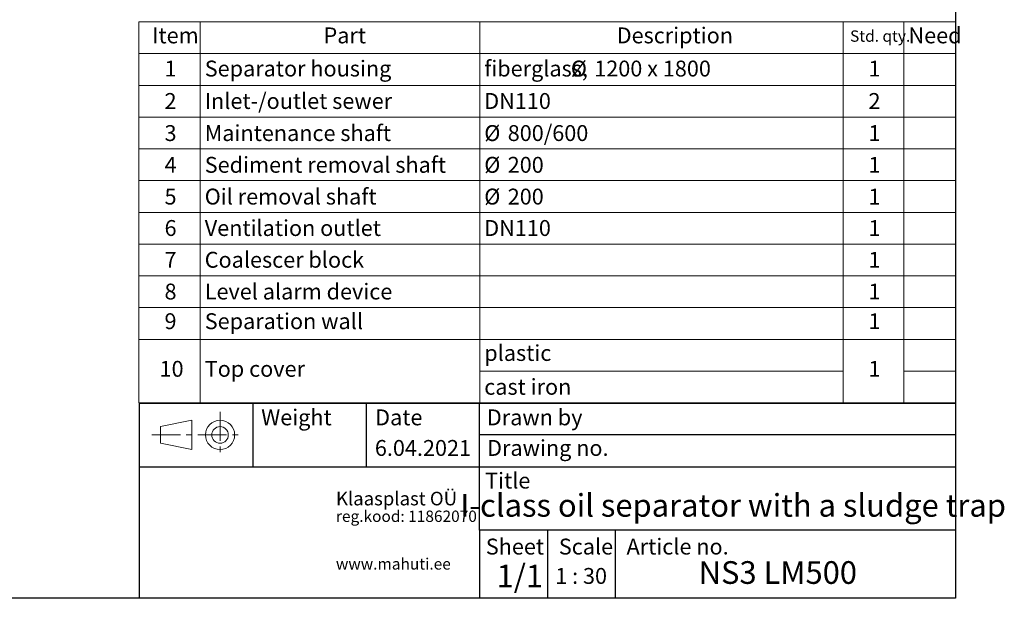
# Model space of a CAD drawing. Units: millimetres. Extents: x 8 to 422, y 5 to 290.
# Drawn here: x 205 to 422, y 5 to 133 of the extents above; entities that cross this region are included whole.
import ezdxf

# ---------------------------------------------------------------- set-up
doc = ezdxf.new("R2010")
doc.units = ezdxf.units.MM
doc.linetypes.add('CENTER', pattern=[10.16, 6.35, -1.27, 1.27, -1.27])
doc.styles.add('SLDTEXTSTYLE0', font='TXT', dxfattribs={"width": 0.605})
doc.styles.add('SLDTEXTSTYLE1', font='TXT', dxfattribs={"width": 0.57})

# ---------------------------------------------------------------- blocks, each defined once
blk = doc.blocks.new('SW_NOTE_1')
at = {"color": 0, "linetype": 'Continuous', "lineweight": 0, "attachment_point": 1, "style": 'SLDTEXTSTYLE0'}
for s, insert, char_height in [('Klaasplast OÜ', (0, 3.87), 3), ('reg.kood: 11862070', (0, -0.28), 2.5), ('www.mahuti.ee', (0, -10.78), 2.5)]:
    blk.add_mtext(s, dxfattribs=dict(at, insert=insert, char_height=char_height))
blk = doc.blocks.new('SW_TABLEANNOTATION_0')
at = {"color": 0, "linetype": 'Continuous', "lineweight": 0}
for p, q in [((0, 0), (0, -84)), ((180.13, 0), (0, 0)), ((13.53, 0), (13.53, -84)), ((75.16, 0), (75.16, -84)), ((155.28, 0), (155.28, -84)), ((168.67, 0), (168.67, -84)), ((180.13, -84), (180.13, 0)), ((0, -7), (180.13, -7)), ((0, -14), (180.13, -14)), ((0, -21), (180.13, -21)), ((0, -28), (180.13, -28)), ((0, -35), (180.13, -35)), ((0, -42), (180.13, -42)), ((0, -49), (180.13, -49)), ((0, -56), (180.13, -56)), ((0, -63), (180.13, -63)), ((0, -70), (180.13, -70)), ((75.16, -77), (155.28, -77)), ((168.67, -77), (180.13, -77)), ((0, -84), (180.13, -84))]:
    blk.add_line(p, q, dxfattribs=at)
at = {"color": 0, "linetype": 'Continuous', "lineweight": 0, "attachment_point": 1, "style": 'SLDTEXTSTYLE0'}
for s, insert, char_height in [('Item', (2.93, -1.24), 3.5), ('Part', (40.73, -1.24), 3.5), ('Description', (105.36, -1.24), 3.5), ('Std. qty.', (156.81, -1.89), 2.5), ('Need', (169.69, -1.24), 3.5), ('1', (5.67, -8.55), 3.5), ('Separator housing', (14.53, -8.55), 3.5), ('fiberglass,', (76.16, -8.55), 3.5), ('%%c', (95.24, -8.55), 3.5), ('1200 x 1800', (100.41, -8.55), 3.5), ('1', (160.88, -8.55), 3.5), ('2', (5.67, -15.7), 3.5), ('Inlet-/outlet sewer', (14.53, -15.7), 3.5), ('DN110', (76.16, -15.7), 3.5), ('2', (160.88, -15.7), 3.5), ('3', (5.67, -22.77), 3.5), ('Maintenance shaft', (14.53, -22.77), 3.5), ('%%c', (76.16, -22.77), 3.5), ('800/600', (81.33, -22.77), 3.5), ('1', (160.88, -22.77), 3.5), ('4', (5.67, -29.77), 3.5), ('Sediment removal shaft', (14.53, -29.77), 3.5), ('%%c', (76.16, -29.77), 3.5), ('200', (81.33, -29.77), 3.5), ('1', (160.88, -29.77), 3.5), ('5', (5.67, -36.77), 3.5), ('Oil removal shaft', (14.53, -36.77), 3.5), ('%%c', (76.16, -36.77), 3.5), ('200', (81.33, -36.77), 3.5), ('1', (160.88, -36.77), 3.5), ('Ventilation outlet', (14.53, -43.7), 3.5), ('6', (5.67, -43.7), 3.5), ('DN110', (76.16, -43.7), 3.5), ('1', (160.88, -43.7), 3.5), ('7', (5.67, -50.7), 3.5), ('Coalescer block', (14.53, -50.7), 3.5), ('1', (160.88, -50.7), 3.5), ('8', (5.67, -57.7), 3.5), ('Level alarm device', (14.53, -57.7), 3.5), ('1', (160.88, -57.7), 3.5), ('9', (5.67, -64.24), 3.5), ('Separation wall', (14.53, -64.24), 3.5), ('1', (160.88, -64.24), 3.5), ('plastic', (76.16, -71.24), 3.5), ('10', (4.57, -74.74), 3.5), ('Top cover', (14.53, -74.74), 3.5), ('1', (160.88, -74.74), 3.5), ('cast iron', (76.16, -78.7), 3.5)]:
    blk.add_mtext(s, dxfattribs=dict(at, insert=insert, char_height=char_height))

msp = doc.modelspace()

# ---------------------------------------------------------------- linework, layer by layer
at = {"color": 7, "linetype": 'Continuous', "lineweight": 30}
for p, q in [((411.130078, 290.301252), (411.130078, 5.363467)), ((321.171966, 20.363467), (321.171966, 5.363467)), ((336.171966, 5.363467), (336.171966, 20.363467)), ((411.130078, 5.363467), (7.59968, 5.363467))]:
    msp.add_line(p, q, dxfattribs=at)
at = {"color": 179, "linetype": 'Continuous', "lineweight": 30}
for p, q in [((231.171966, 48.363467), (411.171966, 48.363467)), ((231.171966, 48.363467), (231.171966, 5.363467)), ((256.171966, 48.363467), (256.171966, 34.363467)), ((281.162441, 48.363467), (281.162441, 34.362817)), ((306.171966, 20.363467), (306.171966, 48.363467)), ((411.130078, 41.36311), (306.171966, 41.36311)), ((231.171966, 34.363467), (411.171966, 34.363467)), ((306.171966, 20.363467), (306.171966, 5.363467)), ((411.171966, 20.363467), (306.171966, 20.363467))]:
    msp.add_line(p, q, dxfattribs=at)
at = {"color": 179, "linetype": 'CENTER', "lineweight": 0}
for p, q in [((248.970331, 46.452446), (248.970331, 36.376419)), ((233.917876, 41.36311), (253.834233, 41.36311))]:
    msp.add_line(p, q, dxfattribs=at)
at = {"color": 7, "linetype": 'Continuous', "lineweight": 0}
for p, q in [((235.837653, 43.207476), (242.775671, 44.599438)), ((242.775671, 44.599438), (242.775671, 38.156992)), ((235.837653, 39.548954), (235.837653, 43.207476)), ((242.775671, 38.156992), (235.837653, 39.548954)), ((306.171966, 20.363467), (321.171966, 20.363467))]:
    msp.add_line(p, q, dxfattribs=at)
for radius in [3.221223, 1.829261]:
    msp.add_circle((248.970331, 41.378215), radius, dxfattribs=at)

# ---------------------------------------------------------------- block references
for name, p in [('SW_TABLEANNOTATION_0', (231.065755, 132.433198)), ('SW_NOTE_1', (274.52809, 24.978107))]:
    msp.add_blockref(name, p, dxfattribs=at)

# ---------------------------------------------------------------- texts
for s, insert, char_height, attachment_point, style in [('Weight', (258.049014, 46.998427), 3.5, 1, 'SLDTEXTSTYLE0'), ('Date', (283.174112, 46.998427), 3.5, 1, 'SLDTEXTSTYLE0'), ('Drawn by', (307.80277, 46.998427), 3.5, 1, 'SLDTEXTSTYLE0'), ('6.04.2021', (293.707352, 40.256593), 3.5, 2, 'SLDTEXTSTYLE0'), ('Drawing no.', (307.85343, 40.256592), 3.5, 1, 'SLDTEXTSTYLE0'), ('Title', (307.411466, 33.055773), 3.5, 1, 'SLDTEXTSTYLE0'), ('I-class oil separator with a sludge trap', (362.089957, 28.346879), 5, 2, 'SLDTEXTSTYLE0'), ('Sheet', (307.569366, 18.513044), 3.5, 1, 'SLDTEXTSTYLE0'), ('Scale', (323.665385, 18.513044), 3.5, 1, 'SLDTEXTSTYLE0'), ('Article no.', (338.604087, 18.513044), 3.5, 1, 'SLDTEXTSTYLE0'), ('1/1', (309.942879, 12.770104), 5, 1, 'SLDTEXTSTYLE0'), ('NS3 LM500', (371.951985, 13.54453), 5, 2, 'SLDTEXTSTYLE0'), ('1 : 30', (328.582399, 12.044261), 3.5, 2, 'SLDTEXTSTYLE1')]:
    msp.add_mtext(s, dxfattribs=dict(at, insert=insert, char_height=char_height, attachment_point=attachment_point, style=style))

doc.saveas('drawing.dxf')
